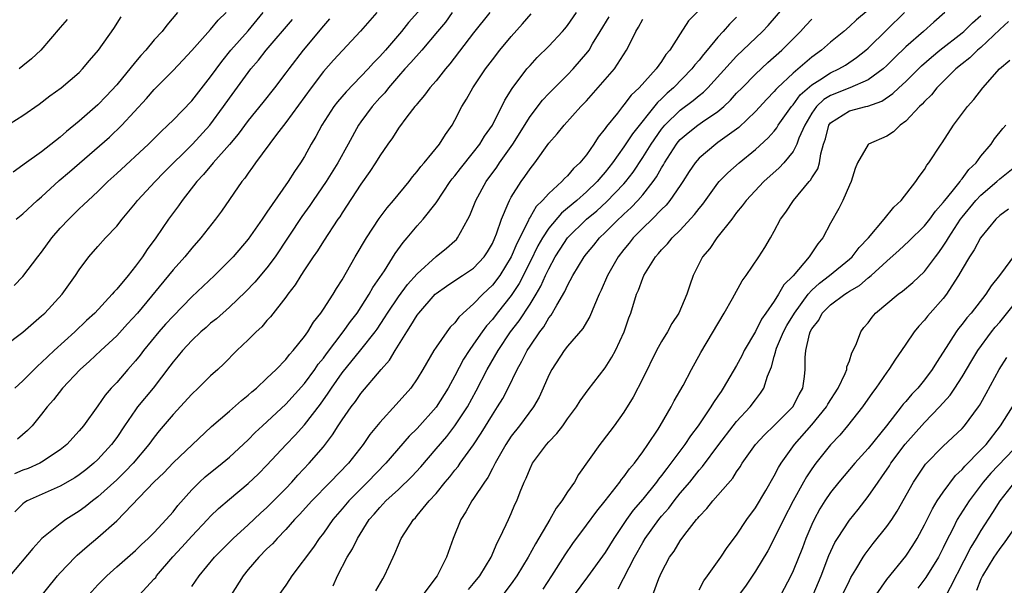
# Model space of a CAD drawing. Units: inches. Extents: x 2553000 to 2556000, y 1551000 to 1554000.
# Drawn here: x 2553947 to 2554051, y 1552574 to 1552634 of the extents above; entities that cross this region are included whole.
import ezdxf

# ---------------------------------------------------------------- set-up
doc = ezdxf.new("R2010")
doc.units = ezdxf.units.IN
doc.header["$MEASUREMENT"] = 0
doc.layers.add('LD25531551_2ft', color=115, linetype='Continuous')

msp = doc.modelspace()

# ---------------------------------------------------------------- linework, layer by layer
at = {"layer": 'LD25531551_2ft'}
for points, elevation in [([(2553991, 1552637.26), (2553988.06, 1552633.94), (2553987.32, 1552633), (2553985.6, 1552631), (2553985, 1552630.32), (2553984.34, 1552629.66), (2553983.76, 1552629), (2553983, 1552628.18), (2553981.42, 1552626.58), (2553980.51, 1552625.49), (2553980.13, 1552625), (2553978.83, 1552623), (2553978.2, 1552621.8), (2553977.72, 1552621), (2553977, 1552619.69), (2553976.58, 1552619), (2553975.92, 1552618.08), (2553975.27, 1552617), (2553973, 1552613.73), (2553972.69, 1552613.31), (2553972.49, 1552613), (2553971, 1552610.86), (2553969.4, 1552609), (2553967.41, 1552607), (2553965, 1552604.71), (2553963, 1552602.67), (2553962.2, 1552601.8), (2553961.5, 1552601), (2553959.85, 1552599), (2553959.49, 1552598.51), (2553959, 1552597.9), (2553958.18, 1552597), (2553957, 1552595.61), (2553956.43, 1552595), (2553955.76, 1552594.24), (2553955, 1552593.11), (2553953.45, 1552591), (2553953, 1552590.46), (2553951.69, 1552589), (2553951, 1552588.44), (2553949, 1552587.1), (2553948.81, 1552587), (2553947.56, 1552586.44), (2553947, 1552586.25), (2553946.13, 1552585.87)], 7286), ([(2554020.75, 1552637), (2554017.89, 1552634.11), (2554017, 1552632.75), (2554015.89, 1552631), (2554015.47, 1552630.53), (2554015, 1552629.78), (2554014.44, 1552629), (2554012.63, 1552627), (2554011.78, 1552626.22), (2554011, 1552625.17), (2554010.85, 1552625), (2554010.3, 1552624.3), (2554009.14, 1552622.86), (2554009, 1552622.64), (2554008.26, 1552621.74), (2554007.8, 1552621), (2554007, 1552619.86), (2554006.3, 1552619), (2554005.63, 1552618.38), (2554005, 1552617.62), (2554004.67, 1552617.33), (2554004.39, 1552617), (2554003, 1552615.75), (2554002.34, 1552615), (2554001.66, 1552614.34), (2554001, 1552613.2), (2554000.92, 1552613.08), (2554000.8, 1552612.8), (2553999.6, 1552610.4), (2553999, 1552608.98), (2553997.78, 1552607), (2553997, 1552605.96), (2553995.98, 1552605), (2553995, 1552603.97), (2553993.9, 1552603), (2553993.44, 1552602.56), (2553993, 1552601.96), (2553992.51, 1552601.49), (2553992.13, 1552601), (2553991, 1552599.38), (2553990.75, 1552599), (2553989.6, 1552597), (2553989, 1552595.99), (2553988.31, 1552595), (2553986.75, 1552593.25), (2553985, 1552591.36), (2553983.95, 1552590.05), (2553983.24, 1552589), (2553981.67, 1552587), (2553979.74, 1552585), (2553977.76, 1552583), (2553976.45, 1552581.55), (2553975.93, 1552581), (2553975, 1552579.94), (2553974.07, 1552579), (2553973.58, 1552578.42), (2553973, 1552577.88), (2553972.13, 1552577), (2553971, 1552575.68), (2553970.46, 1552575), (2553969.2, 1552573)], 7300), ([(2553980.05, 1552573.95), (2553980.52, 1552575), (2553981.55, 1552577), (2553982.11, 1552577.89), (2553982.62, 1552579), (2553983.88, 1552581), (2553984.41, 1552581.59), (2553985, 1552582.3), (2553985.35, 1552582.65), (2553985.66, 1552583), (2553987, 1552584.22), (2553988.42, 1552585.58), (2553989.37, 1552586.63), (2553991, 1552588.52), (2553992.14, 1552589.86), (2553993.01, 1552590.99), (2553994.33, 1552593), (2553995.28, 1552594.72), (2553996.45, 1552597), (2553997.6, 1552599), (2553998.93, 1552601), (2553999.83, 1552602.17), (2554001, 1552603.96), (2554001.64, 1552605), (2554002.14, 1552605.86), (2554002.65, 1552607), (2554003, 1552607.72), (2554003.69, 1552609), (2554004.2, 1552609.8), (2554005, 1552611), (2554007.03, 1552613), (2554008.1, 1552613.9), (2554009.15, 1552614.85), (2554011, 1552616.77), (2554011.2, 1552617), (2554011.98, 1552618.02), (2554013, 1552619.56), (2554013.89, 1552621), (2554015, 1552622.58), (2554015.35, 1552623), (2554017, 1552624.62), (2554018.37, 1552625.63), (2554019, 1552626.18), (2554019.46, 1552626.54), (2554019.93, 1552627), (2554023, 1552630.35), (2554025.75, 1552633), (2554026.36, 1552633.64), (2554029, 1552636.74)], 7304), ([(2554037, 1552635.26), (2554035.77, 1552634.23), (2554035, 1552633.52), (2554034.4, 1552633), (2554033, 1552631.86), (2554032.02, 1552631), (2554031, 1552630.26), (2554029, 1552628.55), (2554027.35, 1552627), (2554027.18, 1552626.82), (2554027, 1552626.59), (2554026.21, 1552625.79), (2554025, 1552624.47), (2554023.23, 1552622.77), (2554021, 1552621.15), (2554020.77, 1552621), (2554019, 1552619.5), (2554018.57, 1552619), (2554017.94, 1552618.06), (2554017.27, 1552617), (2554017, 1552616.59), (2554015.9, 1552615), (2554015.5, 1552614.5), (2554015, 1552614.03), (2554013.99, 1552613), (2554013, 1552612.04), (2554011.98, 1552611), (2554011.56, 1552610.44), (2554011, 1552609.78), (2554010.39, 1552609), (2554009.24, 1552607), (2554008.57, 1552605.43), (2554008.36, 1552605), (2554007.85, 1552603.85), (2554007.38, 1552602.62), (2554007, 1552602.02), (2554006.63, 1552601.37), (2554005, 1552599.47), (2554004.65, 1552599), (2554003.32, 1552597), (2554003, 1552596.37), (2554002.41, 1552595), (2554001.97, 1552594.03), (2554001.37, 1552593), (2553999.88, 1552591), (2553999, 1552589.87), (2553998.42, 1552589), (2553997.28, 1552587), (2553997.2, 1552586.8), (2553997, 1552586.45), (2553996.51, 1552585.49), (2553996.14, 1552585), (2553995, 1552583.26), (2553994.81, 1552583), (2553994.18, 1552581.82), (2553993.62, 1552581), (2553992.83, 1552579), (2553992.12, 1552577), (2553991.1, 1552575), (2553989.59, 1552573)], 7308), ([(2553945, 1552622.76), (2553947, 1552624.04), (2553948.74, 1552625.26), (2553949.87, 1552626.13), (2553951.09, 1552627), (2553953, 1552628.64), (2553953.36, 1552629), (2553954.1, 1552629.9), (2553955.06, 1552631), (2553956.69, 1552633.31), (2553957.46, 1552634.54)], 7272), ([(2553945, 1552599.44), (2553947, 1552600.98), (2553949, 1552602.69), (2553949.34, 1552603), (2553951.2, 1552605), (2553952.63, 1552607), (2553953, 1552607.59), (2553954.05, 1552609), (2553955, 1552610.1), (2553955.81, 1552611), (2553957, 1552612.26), (2553957.58, 1552613), (2553959, 1552614.71), (2553959.22, 1552615), (2553961.08, 1552617), (2553962.03, 1552617.97), (2553965.06, 1552621), (2553966.9, 1552623), (2553968.38, 1552625), (2553969, 1552625.88), (2553971, 1552628.63), (2553971.29, 1552629), (2553972.08, 1552629.92), (2553972.92, 1552631), (2553975.73, 1552634.27)], 7280), ([(2553996.72, 1552635), (2553995, 1552632.83), (2553992.47, 1552629.53), (2553992, 1552629), (2553991, 1552627.75), (2553990.33, 1552627), (2553989.78, 1552626.22), (2553989, 1552625.3), (2553988.87, 1552625.13), (2553988.75, 1552625), (2553987.89, 1552623.89), (2553987, 1552622.69), (2553986.35, 1552621.65), (2553985.87, 1552621), (2553985, 1552619.74), (2553984.56, 1552619), (2553983.94, 1552618.06), (2553983, 1552616.74), (2553981, 1552613.68), (2553980.75, 1552613.25), (2553980.56, 1552613), (2553979, 1552610.64), (2553978.38, 1552609.62), (2553977.93, 1552609), (2553977, 1552607.62), (2553976.6, 1552607), (2553976, 1552606), (2553975.22, 1552605), (2553975, 1552604.69), (2553973.39, 1552602.61), (2553973, 1552602.19), (2553972.45, 1552601.55), (2553971.86, 1552601), (2553971, 1552600.14), (2553969.79, 1552599), (2553968.4, 1552597.6), (2553967.76, 1552597), (2553967, 1552596.31), (2553965.68, 1552595), (2553965, 1552594.37), (2553963, 1552592.18), (2553961.54, 1552590.46), (2553961, 1552589.79), (2553960.43, 1552589), (2553958.74, 1552587), (2553957.89, 1552586.11), (2553957, 1552585.24), (2553955, 1552583.41), (2553954.44, 1552583), (2553953.64, 1552582.36), (2553953, 1552581.89), (2553952.45, 1552581.55), (2553951.6, 1552581), (2553951, 1552580.56), (2553949.02, 1552578.98), (2553948.07, 1552577.93), (2553945.61, 1552575)], 7290), ([(2553963.48, 1552635), (2553962.34, 1552633.66), (2553961.84, 1552633), (2553961, 1552632.09), (2553960.09, 1552631), (2553959.57, 1552630.43), (2553959, 1552629.76), (2553957, 1552627.32), (2553955.89, 1552626.11), (2553955, 1552625.19), (2553953, 1552623.44), (2553951.66, 1552622.34), (2553951, 1552621.73), (2553949, 1552620.17), (2553947.14, 1552618.86), (2553947, 1552618.74), (2553945.97, 1552618.02)], 7274), ([(2553946.07, 1552605.93), (2553947, 1552606.89), (2553948.62, 1552609), (2553949, 1552609.47), (2553950.11, 1552611), (2553951, 1552612.03), (2553951.89, 1552613), (2553953, 1552614.1), (2553953.47, 1552614.53), (2553953.95, 1552615), (2553955, 1552615.96), (2553956.06, 1552617), (2553957, 1552617.85), (2553960.38, 1552621), (2553961.69, 1552622.31), (2553962.44, 1552623), (2553963, 1552623.56), (2553965, 1552625.62), (2553967, 1552628.15), (2553968.19, 1552629.81), (2553969.16, 1552631), (2553971, 1552633.07), (2553972.61, 1552635)], 7278), ([(2553992.73, 1552635), (2553992, 1552634), (2553991.14, 1552633), (2553989.5, 1552631), (2553988.33, 1552629.67), (2553987.69, 1552629), (2553987, 1552628.24), (2553985.92, 1552627), (2553985.53, 1552626.47), (2553985, 1552625.92), (2553984.2, 1552625), (2553983, 1552623.37), (2553982.74, 1552623), (2553981.63, 1552621), (2553980.54, 1552619), (2553979.31, 1552617), (2553977.91, 1552615), (2553977.55, 1552614.45), (2553976.7, 1552613.3), (2553973.87, 1552609), (2553973, 1552607.8), (2553971.72, 1552606.28), (2553970.72, 1552605.27), (2553969, 1552603.64), (2553967.61, 1552602.39), (2553967, 1552601.91), (2553966.53, 1552601.47), (2553965.97, 1552601), (2553965, 1552600.07), (2553964, 1552599), (2553963.56, 1552598.44), (2553963, 1552597.79), (2553962.67, 1552597.33), (2553960.88, 1552595), (2553959.23, 1552593), (2553959, 1552592.69), (2553957.83, 1552591), (2553957, 1552589.76), (2553956.45, 1552589), (2553955, 1552587.4), (2553954.58, 1552587), (2553953.7, 1552586.3), (2553953, 1552585.76), (2553952.55, 1552585.45), (2553951, 1552584.57), (2553947.48, 1552583), (2553947.18, 1552582.82), (2553947, 1552582.67), (2553946.16, 1552581.84)], 7288), ([(2553979.66, 1552634.34), (2553979, 1552633.6), (2553976.85, 1552631), (2553975.31, 1552629), (2553975, 1552628.57), (2553973.8, 1552627), (2553972.56, 1552625.44), (2553971, 1552623.52), (2553969.94, 1552622.06), (2553969, 1552620.95), (2553967.27, 1552619), (2553966.25, 1552617.75), (2553965.54, 1552617), (2553963.98, 1552615), (2553963.58, 1552614.42), (2553962.52, 1552613), (2553961.16, 1552611), (2553960.23, 1552609.77), (2553959.75, 1552609), (2553959, 1552607.98), (2553958.21, 1552607), (2553957, 1552605.53), (2553956.73, 1552605.27), (2553956.53, 1552605), (2553954.67, 1552603), (2553953.8, 1552602.2), (2553952.54, 1552601), (2553950.33, 1552599), (2553949, 1552597.72), (2553948.61, 1552597.39), (2553947, 1552595.78), (2553946.17, 1552595)], 7282), ([(2553946.29, 1552613), (2553947, 1552613.58), (2553948.54, 1552615), (2553949, 1552615.39), (2553950.88, 1552617.12), (2553951.96, 1552618.03), (2553956.25, 1552621.75), (2553957.55, 1552623), (2553960.16, 1552625.84), (2553961, 1552626.82), (2553963, 1552628.85), (2553964.05, 1552629.95), (2553965, 1552630.98), (2553967, 1552633.2), (2553967.81, 1552634.19), (2553968.67, 1552635)], 7276), ([(2553984.68, 1552635), (2553982.96, 1552633.04), (2553980.08, 1552629.92), (2553979, 1552628.72), (2553977.7, 1552627), (2553975, 1552623.29), (2553974.03, 1552622.03), (2553971.78, 1552619), (2553971.47, 1552618.53), (2553971, 1552617.9), (2553970.63, 1552617.37), (2553970.32, 1552617), (2553968.15, 1552613.85), (2553967.52, 1552613), (2553965.96, 1552611), (2553965, 1552609.9), (2553964.26, 1552609), (2553963, 1552607.62), (2553959.2, 1552603), (2553958.16, 1552601.84), (2553957, 1552600.57), (2553955.3, 1552599), (2553954.12, 1552597.88), (2553953.12, 1552597), (2553951.24, 1552595), (2553950.26, 1552593.74), (2553949.6, 1552593), (2553949, 1552592.22), (2553948.01, 1552591), (2553947.52, 1552590.48), (2553946.45, 1552589.55)], 7284), ([(2553951.72, 1552634.28), (2553951, 1552633.4), (2553948.91, 1552631), (2553947.93, 1552630.07), (2553947, 1552629.34), (2553946.61, 1552629)], 7270), ([(2553947.48, 1552571), (2553950.71, 1552575), (2553951, 1552575.33), (2553952.59, 1552577), (2553952.8, 1552577.2), (2553953.86, 1552578.14), (2553955, 1552579.09), (2553957, 1552580.88), (2553961, 1552585.01), (2553962.02, 1552585.98), (2553963, 1552587.03), (2553967.08, 1552590.92), (2553969, 1552592.56), (2553970.3, 1552593.7), (2553971, 1552594.24), (2553971.39, 1552594.61), (2553971.88, 1552595), (2553973, 1552596.05), (2553973.97, 1552597), (2553975, 1552598.07), (2553975.4, 1552598.6), (2553975.78, 1552599), (2553977, 1552600.51), (2553977.35, 1552601), (2553977.96, 1552602.04), (2553978.73, 1552603), (2553979, 1552603.4), (2553980.03, 1552605), (2553980.39, 1552605.61), (2553981, 1552606.54), (2553982.38, 1552609), (2553983.58, 1552611), (2553984.94, 1552613.06), (2553985.79, 1552614.21), (2553986.47, 1552615), (2553988.12, 1552617), (2553988.49, 1552617.51), (2553989, 1552618.08), (2553989.39, 1552618.61), (2553989.74, 1552619), (2553991.37, 1552621), (2553991.99, 1552622.01), (2553992.7, 1552623), (2553993, 1552623.53), (2553993.76, 1552625), (2553994.23, 1552625.77), (2553994.91, 1552627), (2553996.26, 1552629), (2553997, 1552629.98), (2553997.79, 1552631), (2553999, 1552632.45), (2554000.21, 1552633.79), (2554001.13, 1552634.87)], 7292), ([(2553954.03, 1552573), (2553955, 1552574.05), (2553955.47, 1552574.53), (2553955.94, 1552575), (2553957, 1552575.96), (2553959, 1552577.71), (2553959.65, 1552578.35), (2553960.36, 1552579), (2553961, 1552579.63), (2553962.27, 1552581), (2553963, 1552581.84), (2553963.51, 1552582.49), (2553965, 1552584.18), (2553965.82, 1552585), (2553966.43, 1552585.57), (2553968.23, 1552587), (2553969, 1552587.65), (2553971, 1552589.49), (2553971.74, 1552590.26), (2553972.52, 1552591), (2553975, 1552593.28), (2553977, 1552595.5), (2553978.1, 1552597), (2553978.46, 1552597.54), (2553979, 1552598.21), (2553979.33, 1552598.67), (2553981.12, 1552601), (2553981.9, 1552602.1), (2553982.59, 1552603), (2553983.89, 1552605), (2553984.28, 1552605.72), (2553985.5, 1552607.5), (2553986.66, 1552609.34), (2553987.49, 1552610.51), (2553987.93, 1552611), (2553989, 1552612.28), (2553989.63, 1552613), (2553991, 1552614.75), (2553992.51, 1552617), (2553992.72, 1552617.28), (2553993, 1552617.61), (2553993.59, 1552618.41), (2553995, 1552620.15), (2553995.67, 1552621), (2553996.17, 1552621.83), (2553996.99, 1552623), (2553998.32, 1552625.68), (2553999.09, 1552626.91), (2554000.67, 1552629), (2554001, 1552629.38), (2554001.78, 1552630.22), (2554003, 1552631.44), (2554004.47, 1552633), (2554004.71, 1552633.29), (2554005, 1552633.64), (2554005.95, 1552635)], 7294), ([(2553959, 1552572.53), (2553961, 1552574.69), (2553961.15, 1552574.85), (2553961.25, 1552575), (2553962.98, 1552577.02), (2553963.94, 1552578.06), (2553965, 1552579.25), (2553966.68, 1552581), (2553967, 1552581.35), (2553967.83, 1552582.17), (2553969, 1552583.17), (2553971, 1552584.85), (2553972.11, 1552585.89), (2553973, 1552586.79), (2553975.05, 1552589), (2553976.01, 1552589.99), (2553977, 1552591.1), (2553978.69, 1552593.31), (2553979.53, 1552594.47), (2553979.86, 1552595), (2553981, 1552596.63), (2553983, 1552599.07), (2553984.52, 1552601), (2553984.72, 1552601.28), (2553985.52, 1552602.48), (2553985.84, 1552603), (2553987, 1552604.71), (2553987.97, 1552606.03), (2553989, 1552607.18), (2553991, 1552609.01), (2553992.1, 1552609.9), (2553993, 1552610.7), (2553993.16, 1552610.84), (2553993.29, 1552611), (2553993.59, 1552611.59), (2553994.39, 1552613), (2553994.6, 1552613.4), (2553995.22, 1552615), (2553996.32, 1552617), (2553997.46, 1552618.54), (2553997.77, 1552619), (2553999.17, 1552621), (2554001, 1552623.95), (2554002.32, 1552625.68), (2554003, 1552626.4), (2554005, 1552628.39), (2554005.59, 1552629), (2554007.17, 1552630.83), (2554007.29, 1552631), (2554007.67, 1552631.67), (2554008.46, 1552633), (2554009.44, 1552634.56)], 7296), ([(2553965, 1552573.88), (2553965.78, 1552575), (2553967.41, 1552577), (2553969.41, 1552579), (2553971, 1552580.44), (2553972.32, 1552581.68), (2553973, 1552582.3), (2553975, 1552584.33), (2553975.63, 1552585), (2553976.28, 1552585.72), (2553977.5, 1552587), (2553979, 1552588.76), (2553979.98, 1552590.02), (2553980.59, 1552591), (2553981, 1552591.63), (2553981.95, 1552593), (2553982.41, 1552593.59), (2553983, 1552594.44), (2553985.16, 1552597), (2553986.03, 1552597.97), (2553986.64, 1552599), (2553987.88, 1552601), (2553988.33, 1552601.67), (2553989, 1552602.78), (2553989.16, 1552603), (2553990.92, 1552605), (2553991, 1552605.08), (2553992.12, 1552605.88), (2553993.31, 1552606.69), (2553993.82, 1552607), (2553995, 1552607.79), (2553996.13, 1552609), (2553996.47, 1552609.53), (2553997, 1552610.42), (2553997.26, 1552611), (2553997.44, 1552611.44), (2553997.95, 1552613), (2553998.68, 1552614.68), (2553998.8, 1552615), (2553999, 1552615.35), (2554000.06, 1552617), (2554000.46, 1552617.54), (2554001, 1552618.37), (2554001.51, 1552619), (2554003, 1552621.09), (2554003.9, 1552622.1), (2554004.62, 1552623), (2554006.41, 1552625), (2554006.71, 1552625.29), (2554007, 1552625.61), (2554009.98, 1552629), (2554011.29, 1552631), (2554011.54, 1552631.54), (2554012.26, 1552633), (2554012.56, 1552633.44), (2554013, 1552634.29)], 7298), ([(2554023, 1552634.5), (2554022.23, 1552633.77), (2554021.57, 1552633), (2554021, 1552632.39), (2554019.86, 1552631), (2554019.46, 1552630.54), (2554019, 1552629.95), (2554018.56, 1552629.44), (2554018.24, 1552629), (2554016.28, 1552627), (2554015.59, 1552626.41), (2554015, 1552625.83), (2554014.56, 1552625.44), (2554011.9, 1552622.1), (2554011, 1552620.7), (2554009.8, 1552619), (2554009, 1552617.99), (2554008.53, 1552617.47), (2554008.15, 1552617), (2554007, 1552615.91), (2554005.98, 1552615), (2554005, 1552614.16), (2554004.36, 1552613.64), (2554003, 1552612.03), (2554002.32, 1552611), (2554001.84, 1552610.16), (2554001, 1552608.44), (2553999.84, 1552606.16), (2553999, 1552604.88), (2553997.51, 1552603), (2553997, 1552602.33), (2553996.37, 1552601.63), (2553995.91, 1552601), (2553995, 1552599.67), (2553994.51, 1552599), (2553993.92, 1552598.08), (2553993, 1552596.31), (2553992.28, 1552595), (2553991, 1552592.96), (2553989, 1552590.72), (2553988.13, 1552589.87), (2553985.67, 1552587), (2553983.71, 1552585), (2553981.7, 1552583), (2553981, 1552582.16), (2553980, 1552581), (2553979, 1552579.57), (2553978.56, 1552579), (2553977.94, 1552578.06), (2553975.63, 1552575), (2553975.39, 1552574.61), (2553975, 1552574.03), (2553974.27, 1552573)], 7302), ([(2553984.6, 1552573.4), (2553985.32, 1552574.68), (2553985.52, 1552575), (2553986.44, 1552577), (2553986.62, 1552577.38), (2553987, 1552578.32), (2553987.3, 1552579), (2553988.6, 1552581), (2553988.8, 1552581.2), (2553989, 1552581.43), (2553990.28, 1552583), (2553991, 1552583.79), (2553991.98, 1552585), (2553992.45, 1552585.55), (2553993, 1552586.26), (2553993.34, 1552586.66), (2553993.57, 1552587), (2553995, 1552588.98), (2553995.81, 1552590.19), (2553997, 1552592.17), (2553997.55, 1552593), (2553998.09, 1552593.91), (2553998.67, 1552595), (2553999.64, 1552597), (2554000.14, 1552597.86), (2554000.7, 1552599), (2554001, 1552599.47), (2554002.03, 1552601), (2554002.46, 1552601.54), (2554003, 1552602.48), (2554003.24, 1552602.76), (2554003.84, 1552603.84), (2554004.72, 1552605.28), (2554005, 1552605.94), (2554005.57, 1552607), (2554006.76, 1552609), (2554007, 1552609.31), (2554007.78, 1552610.22), (2554008.4, 1552611), (2554009, 1552611.57), (2554010.42, 1552613), (2554010.73, 1552613.27), (2554011, 1552613.54), (2554011.77, 1552614.23), (2554012.48, 1552615), (2554013, 1552615.6), (2554014.11, 1552617), (2554014.48, 1552617.52), (2554015, 1552618.47), (2554015.21, 1552618.79), (2554015.32, 1552619), (2554016.61, 1552621), (2554016.78, 1552621.22), (2554017, 1552621.47), (2554017.82, 1552622.18), (2554018.85, 1552623), (2554019.37, 1552623.37), (2554021, 1552624.47), (2554021.63, 1552625), (2554022.33, 1552625.67), (2554023, 1552626.41), (2554023.57, 1552627), (2554025, 1552628.44), (2554026.33, 1552629.67), (2554027.81, 1552631), (2554029, 1552632.21), (2554029.8, 1552633), (2554030.37, 1552633.63), (2554031, 1552634.3)], 7306), ([(2553994.44, 1552573.56), (2553995, 1552574.2), (2553995.65, 1552575), (2553996.86, 1552577), (2553997.49, 1552578.51), (2553997.77, 1552579), (2553998.47, 1552580.47), (2553998.7, 1552581), (2553999, 1552581.66), (2553999.4, 1552582.6), (2553999.59, 1552583), (2553999.96, 1552583.96), (2554000.39, 1552585), (2554000.59, 1552585.41), (2554001, 1552586.44), (2554001.28, 1552587), (2554002.74, 1552589), (2554003, 1552589.3), (2554003.84, 1552590.16), (2554004.48, 1552591), (2554005, 1552591.72), (2554005.96, 1552593), (2554006.35, 1552593.65), (2554007.19, 1552594.81), (2554009, 1552597.16), (2554009.71, 1552598.29), (2554010.11, 1552599), (2554011.03, 1552601), (2554011.52, 1552602.48), (2554011.72, 1552603), (2554012.35, 1552605), (2554012.55, 1552605.45), (2554013, 1552606.72), (2554013.12, 1552607), (2554013.3, 1552607.3), (2554014.37, 1552609), (2554014.67, 1552609.33), (2554015, 1552609.73), (2554015.62, 1552610.38), (2554016.13, 1552611), (2554017, 1552611.84), (2554018.52, 1552613.48), (2554019, 1552614.14), (2554019.39, 1552614.61), (2554021, 1552616.85), (2554021.13, 1552617), (2554022.05, 1552617.95), (2554023.25, 1552619), (2554025, 1552620.41), (2554026.35, 1552621.65), (2554027, 1552622.38), (2554027.28, 1552622.72), (2554027.43, 1552623), (2554028.84, 1552625), (2554029, 1552625.19), (2554029.77, 1552626.23), (2554031, 1552627.32), (2554031.84, 1552627.84), (2554033, 1552628.6), (2554033.88, 1552629), (2554034.58, 1552629.42), (2554035.77, 1552630.23), (2554036.75, 1552631), (2554037, 1552631.22), (2554039, 1552633.15), (2554040.86, 1552635)], 7310), ([(2554045.15, 1552635), (2554044, 1552634), (2554042.88, 1552633), (2554041, 1552631.35), (2554039.81, 1552630.19), (2554039, 1552629.37), (2554038.6, 1552629), (2554037, 1552627.84), (2554035.04, 1552627), (2554033, 1552626.19), (2554032.27, 1552625.73), (2554031.5, 1552625), (2554031, 1552624.3), (2554030.24, 1552623), (2554029.63, 1552621.64), (2554029.42, 1552621), (2554029, 1552620.22), (2554028.01, 1552619), (2554027.54, 1552618.46), (2554025.89, 1552617), (2554024, 1552615), (2554023.59, 1552614.41), (2554023, 1552613.7), (2554022.47, 1552613), (2554020.89, 1552611), (2554020.13, 1552609.87), (2554019.36, 1552609), (2554018.37, 1552607), (2554018.02, 1552605.98), (2554017.71, 1552605), (2554016.83, 1552603), (2554016.1, 1552601.9), (2554015.63, 1552601), (2554015, 1552599.97), (2554014.48, 1552599), (2554013, 1552596.02), (2554011.97, 1552594.03), (2554011, 1552592.44), (2554009.96, 1552591), (2554008.68, 1552589.32), (2554008.42, 1552589), (2554006.18, 1552585.82), (2554005.72, 1552585), (2554005, 1552583.96), (2554004.4, 1552583), (2554003.79, 1552582.21), (2554003.11, 1552581), (2554001.58, 1552578.42), (2554000.82, 1552577), (2553999.61, 1552575), (2553999, 1552574.15), (2553998.1, 1552573)], 7312), ([(2554002.4, 1552573.6), (2554003.34, 1552575), (2554004.74, 1552577.26), (2554005.55, 1552578.46), (2554007, 1552580.39), (2554008.1, 1552581.9), (2554008.99, 1552583), (2554010.55, 1552585), (2554010.73, 1552585.27), (2554011, 1552585.57), (2554011.59, 1552586.41), (2554012.11, 1552587), (2554013, 1552588.21), (2554013.55, 1552589), (2554014.64, 1552590.64), (2554014.87, 1552591), (2554016.04, 1552593), (2554016.35, 1552593.65), (2554017.3, 1552595.3), (2554018.19, 1552597), (2554019.19, 1552598.81), (2554021.67, 1552603), (2554022.56, 1552604.56), (2554023.58, 1552606.42), (2554024.01, 1552607), (2554025.37, 1552609), (2554026.01, 1552609.99), (2554026.6, 1552611), (2554027, 1552611.72), (2554027.68, 1552613), (2554028.24, 1552613.76), (2554029.05, 1552615), (2554030.73, 1552617), (2554030.86, 1552617.14), (2554031, 1552617.39), (2554031.63, 1552618.37), (2554031.82, 1552619), (2554031.95, 1552619.95), (2554032.25, 1552621), (2554032.44, 1552621.56), (2554032.81, 1552623), (2554033, 1552623.26), (2554033.68, 1552623.68), (2554035, 1552624.55), (2554036.76, 1552625), (2554036.96, 1552625.04), (2554038.44, 1552625.56), (2554039.63, 1552626.37), (2554040.27, 1552627), (2554041, 1552627.68), (2554042.67, 1552629.33), (2554043.73, 1552630.27), (2554044.63, 1552631), (2554047, 1552632.85), (2554047.17, 1552633), (2554048.1, 1552633.9), (2554049, 1552634.69)], 7314), ([(2554051.94, 1552634.06), (2554051, 1552633.19), (2554049, 1552631.3), (2554048.64, 1552631), (2554047.82, 1552630.18), (2554047, 1552629.55), (2554046.34, 1552629), (2554044.32, 1552627), (2554043.75, 1552626.25), (2554043, 1552625.53), (2554042.76, 1552625.24), (2554042.48, 1552625), (2554041, 1552623.45), (2554040.39, 1552623), (2554039.69, 1552622.31), (2554039, 1552621.84), (2554037.03, 1552621), (2554037, 1552620.97), (2554035.86, 1552619), (2554035.62, 1552618.38), (2554035.18, 1552617), (2554035, 1552616.62), (2554034.29, 1552615), (2554033.87, 1552614.14), (2554033, 1552612.57), (2554032.18, 1552611), (2554031.63, 1552610.37), (2554030.73, 1552609), (2554029, 1552606.97), (2554028.01, 1552605.99), (2554027.47, 1552605), (2554027, 1552604.26), (2554026.12, 1552603), (2554025.64, 1552602.36), (2554025, 1552601.05), (2554023.81, 1552599), (2554023.54, 1552598.46), (2554023, 1552597.42), (2554021.58, 1552595), (2554021.34, 1552594.66), (2554021, 1552594.15), (2554020.53, 1552593.47), (2554020.26, 1552593), (2554018.9, 1552591), (2554018.08, 1552589.92), (2554017.47, 1552589), (2554015.98, 1552587), (2554015.55, 1552586.45), (2554015, 1552585.69), (2554014.69, 1552585.31), (2554014.47, 1552585), (2554013, 1552583.19), (2554011.99, 1552582.01), (2554011.27, 1552581), (2554009.94, 1552579), (2554009, 1552577.5), (2554007.11, 1552574.89), (2554005.69, 1552573)], 7316), ([(2554010.39, 1552573.61), (2554012.12, 1552577), (2554013, 1552578.57), (2554013.26, 1552579), (2554014.71, 1552581), (2554015, 1552581.35), (2554015.78, 1552582.22), (2554016.36, 1552583), (2554017, 1552583.81), (2554018, 1552585), (2554019, 1552586.25), (2554019.36, 1552586.64), (2554021.09, 1552589), (2554022.64, 1552591), (2554023, 1552591.44), (2554024.45, 1552593), (2554025, 1552593.76), (2554025.54, 1552594.46), (2554025.89, 1552595), (2554026.28, 1552596.28), (2554026.72, 1552597.28), (2554027, 1552598.36), (2554027.15, 1552598.85), (2554027.16, 1552599), (2554027.25, 1552599.25), (2554027.99, 1552601), (2554028.34, 1552601.66), (2554029.14, 1552603), (2554030.61, 1552605), (2554031, 1552605.44), (2554031.81, 1552606.19), (2554032.88, 1552607), (2554035, 1552608.75), (2554035.28, 1552609), (2554036.03, 1552609.97), (2554037.02, 1552611), (2554038.71, 1552613), (2554039.72, 1552614.28), (2554040.53, 1552615), (2554042.09, 1552617), (2554042.44, 1552617.56), (2554043, 1552618.29), (2554043.25, 1552618.75), (2554043.47, 1552619), (2554044.77, 1552621), (2554044.87, 1552621.13), (2554046.1, 1552623), (2554047.59, 1552625), (2554048.25, 1552625.75), (2554049.22, 1552627), (2554050.99, 1552629), (2554052.07, 1552629.93)], 7318), ([(2554014.06, 1552573), (2554014.72, 1552574.72), (2554015, 1552575.36), (2554015.86, 1552577), (2554016.35, 1552577.65), (2554017, 1552578.75), (2554017.18, 1552579), (2554017.72, 1552579.72), (2554018.73, 1552581), (2554018.86, 1552581.14), (2554019, 1552581.33), (2554019.83, 1552582.17), (2554020.48, 1552583), (2554022.59, 1552585.41), (2554023, 1552586.09), (2554023.37, 1552586.63), (2554023.59, 1552587), (2554025, 1552589), (2554025.97, 1552590.03), (2554027, 1552591.02), (2554028.97, 1552593), (2554029.66, 1552594.34), (2554030.06, 1552595), (2554030.23, 1552596.23), (2554030.31, 1552597), (2554030.28, 1552598.28), (2554030.35, 1552599), (2554030.74, 1552600.74), (2554030.83, 1552601), (2554031, 1552601.31), (2554031.74, 1552602.26), (2554032.11, 1552603), (2554033, 1552603.89), (2554034.5, 1552605), (2554034.81, 1552605.19), (2554035, 1552605.33), (2554036.06, 1552605.94), (2554037, 1552606.74), (2554037.32, 1552607), (2554039, 1552608.53), (2554040.31, 1552609.69), (2554041.34, 1552610.66), (2554043, 1552612.29), (2554043.55, 1552613), (2554044.15, 1552613.85), (2554045, 1552614.79), (2554045.16, 1552615), (2554045.94, 1552615.94), (2554046.79, 1552617), (2554046.86, 1552617.14), (2554047, 1552617.28), (2554047.72, 1552618.28), (2554048.48, 1552619), (2554049, 1552619.7), (2554050.1, 1552621), (2554050.46, 1552621.54), (2554051.35, 1552622.65), (2554051.64, 1552623)], 7320), ([(2554019, 1552573.53), (2554019.51, 1552574.49), (2554019.9, 1552575), (2554021.32, 1552577), (2554021.98, 1552578.02), (2554023, 1552579.35), (2554024.09, 1552581), (2554025, 1552582.26), (2554026.1, 1552584.1), (2554027, 1552585.65), (2554027.45, 1552586.55), (2554027.73, 1552587), (2554029.17, 1552589), (2554031, 1552591.08), (2554032.56, 1552593), (2554032.71, 1552593.29), (2554033.82, 1552595), (2554034.55, 1552596.55), (2554034.72, 1552597), (2554034.74, 1552597.26), (2554035, 1552597.91), (2554035.25, 1552598.75), (2554035.4, 1552599), (2554035.77, 1552599.77), (2554036.21, 1552601), (2554036.55, 1552601.45), (2554037, 1552601.97), (2554037.43, 1552602.57), (2554037.79, 1552603), (2554040.19, 1552605), (2554040.66, 1552605.34), (2554041.76, 1552606.24), (2554043, 1552607.42), (2554044.18, 1552609), (2554044.54, 1552609.46), (2554045, 1552610.12), (2554045.35, 1552610.65), (2554045.54, 1552611), (2554046.82, 1552613), (2554047, 1552613.23), (2554048.47, 1552615), (2554049, 1552615.56), (2554050.68, 1552617), (2554051, 1552617.3), (2554053.14, 1552619)], 7322), ([(2554051.93, 1552614.07), (2554051, 1552613.38), (2554050.6, 1552613), (2554048.95, 1552611), (2554048.28, 1552609.72), (2554047.8, 1552609), (2554047, 1552607.66), (2554046.62, 1552607), (2554045.9, 1552605.9), (2554045.34, 1552605), (2554045, 1552604.55), (2554043.61, 1552603), (2554043.33, 1552602.67), (2554043, 1552602.24), (2554042.39, 1552601.61), (2554041.88, 1552601), (2554041, 1552599.7), (2554040.55, 1552599), (2554039.9, 1552598.1), (2554039.21, 1552597), (2554039, 1552596.72), (2554037.82, 1552595), (2554037.46, 1552594.54), (2554036.4, 1552593), (2554034.81, 1552591), (2554033.99, 1552590.01), (2554033, 1552588.96), (2554031.43, 1552587), (2554031, 1552586.41), (2554030.44, 1552585.56), (2554030.12, 1552585), (2554029.03, 1552583), (2554027.99, 1552581), (2554027, 1552578.97), (2554026.31, 1552577.69), (2554025, 1552575.5), (2554024, 1552574), (2554023, 1552572.62)], 7324), ([(2554052.69, 1552609.31), (2554050.97, 1552607), (2554050.09, 1552605.91), (2554049.51, 1552605), (2554047.95, 1552603), (2554047.5, 1552602.5), (2554047, 1552601.82), (2554046.63, 1552601.37), (2554046.38, 1552601), (2554045, 1552598.84), (2554044.26, 1552597.74), (2554043.82, 1552597), (2554043, 1552595.89), (2554042.27, 1552595), (2554041.64, 1552594.36), (2554041, 1552593.57), (2554040.72, 1552593.28), (2554040.52, 1552593), (2554038.95, 1552591), (2554037, 1552588.59), (2554035.58, 1552587), (2554033.88, 1552585), (2554033, 1552583.89), (2554032.4, 1552583), (2554031.87, 1552582.13), (2554031.25, 1552581), (2554031, 1552580.47), (2554030.37, 1552579), (2554030, 1552578), (2554029, 1552575.53), (2554028.75, 1552575), (2554027.7, 1552573)], 7326), ([(2554031.13, 1552573), (2554031.99, 1552575), (2554032.83, 1552577.17), (2554033.45, 1552578.55), (2554033.72, 1552579), (2554035, 1552580.94), (2554035.92, 1552582.08), (2554037, 1552583.45), (2554038.05, 1552585), (2554038.46, 1552585.54), (2554039.27, 1552586.73), (2554039.43, 1552587), (2554040.95, 1552589.05), (2554043, 1552591.36), (2554044.61, 1552593), (2554045.73, 1552594.27), (2554046.23, 1552595), (2554047, 1552596.21), (2554048.04, 1552597.96), (2554048.67, 1552599), (2554050.14, 1552601), (2554050.52, 1552601.48), (2554051, 1552602.02), (2554053, 1552604.53)], 7328), ([(2554034.28, 1552573), (2554035, 1552574.5), (2554035.17, 1552574.83), (2554035.7, 1552575.7), (2554036.45, 1552577), (2554036.67, 1552577.33), (2554037.54, 1552578.46), (2554039, 1552580.26), (2554039.52, 1552581), (2554040.1, 1552581.9), (2554041.84, 1552585), (2554043.11, 1552586.89), (2554045, 1552588.81), (2554047, 1552590.7), (2554047.27, 1552591), (2554048.75, 1552593), (2554048.86, 1552593.14), (2554049, 1552593.39), (2554049.57, 1552594.43), (2554050.93, 1552597), (2554051.75, 1552598.25)], 7330), ([(2554037.85, 1552573), (2554039, 1552574.61), (2554041, 1552577.09), (2554041.76, 1552578.24), (2554042.23, 1552579), (2554043, 1552580.43), (2554043.84, 1552582.16), (2554044.36, 1552583), (2554045, 1552583.93), (2554046.31, 1552585.69), (2554047, 1552586.34), (2554047.3, 1552586.7), (2554049, 1552588.42), (2554049.55, 1552589), (2554051.09, 1552591), (2554052.37, 1552593)], 7332), ([(2554054.88, 1552591), (2554050.07, 1552585.93), (2554049.24, 1552585), (2554047.74, 1552583), (2554046.49, 1552581), (2554046.01, 1552580.01), (2554045.32, 1552578.68), (2554045, 1552577.98), (2554044.49, 1552577), (2554043.15, 1552574.85), (2554042.29, 1552573.71)], 7334), ([(2554052.59, 1552585), (2554051.02, 1552583), (2554050.24, 1552581.76), (2554049, 1552579.83), (2554048.51, 1552579), (2554047.93, 1552578.07), (2554045, 1552572.3)], 7336), ([(2554053, 1552580.71), (2554051.48, 1552578.52), (2554051, 1552577.92), (2554050.63, 1552577.37), (2554050.38, 1552577), (2554049.17, 1552575), (2554049, 1552574.64), (2554048.54, 1552573.46)], 7338)]:
    msp.add_lwpolyline(points, dxfattribs=dict(at, elevation=elevation))

doc.saveas('drawing.dxf')
